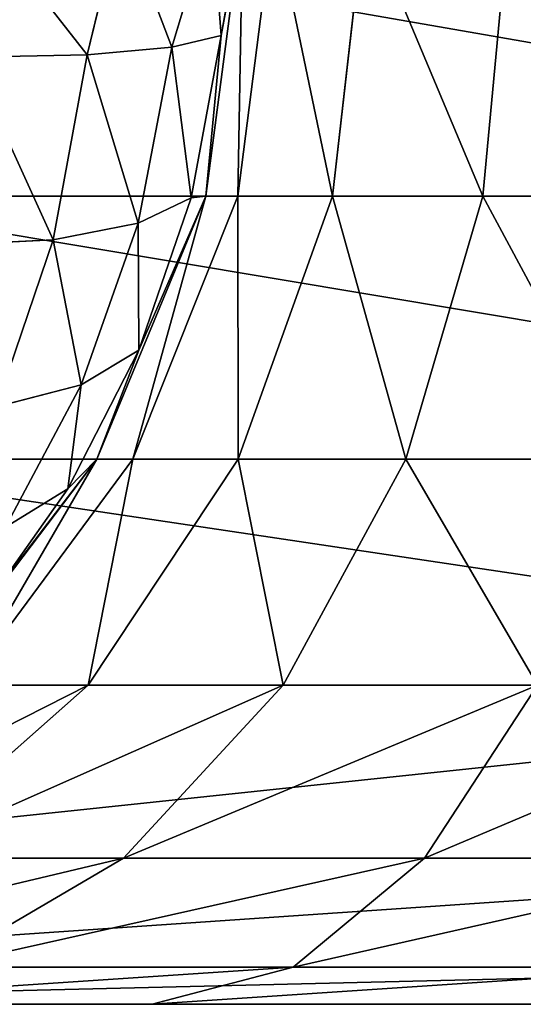
# Model space of a CAD drawing. Extents: x 0 to 500, y -500 to 0.
# Drawn here: x 474 to 477, y -500 to -495 of the extents above; entities that cross this region are included whole.
import ezdxf

# ---------------------------------------------------------------- set-up
doc = ezdxf.new("R2010")
doc.units = 0
doc.header["$LTSCALE"] = 25.4
doc.layers.get('0').update_dxf_attribs({"color": 13, "linetype": 'CONTINUOUS'})

# ---------------------------------------------------------------- blocks, each defined once
blk = doc.blocks.new('GRUPUJ_1')
at = {"color": 0}
for p, q in [((473.5355, 6, 1.4645), (474.1433, 5.2267, 2.296)), ((473.5355, 6, 1.4645), (474.1433, 5.2267, 2.296)), ((474.3301, 6, 2.5), (474.1433, 5.2267, 2.296)), ((474.3301, 6, 2.5), (474.1433, 5.2267, 2.296)), ((474.3301, 6, 2.5), (474.6081, 5.2682, 3.1829)), ((474.3301, 6, 2.5), (474.6081, 5.2682, 3.1829)), ((474.8296, 6, 3.7059), (474.6081, 5.2682, 3.1829)), ((474.8296, 6, 3.7059), (474.6081, 5.2682, 3.1829)), ((475, 6, 5), (474.7956, 4.4471, 5.0341)), ((475, 6, 5), (474.7956, 4.4471, 5.0341)), ((475, 6, 20), (474.7956, 4.4471, 20)), ((475, 6, 20), (474.7956, 4.4471, 20)), ((474.8296, 6, 3.7059), (474.8803, 5.3322, 4.104)), ((474.8296, 6, 3.7059), (474.8803, 5.3322, 4.104)), ((475, 6, 5), (474.8803, 5.3322, 4.104)), ((475, 6, 5), (474.8803, 5.3322, 4.104)), ((475.1704, 6, 21.2941), (474.9729, 4.4471, 21.347)), ((475.1704, 6, 21.2941), (474.9729, 4.4471, 21.347)), ((475.6699, 6, 22.5), (475.4928, 4.4471, 22.6022)), ((475.6699, 6, 22.5), (475.4928, 4.4471, 22.6022)), ((476.4645, 6, 23.5355), (476.3199, 4.4471, 23.6801)), ((476.4645, 6, 23.5355), (476.3199, 4.4471, 23.6801)), ((474.8803, 5.3322, 4.104), (474.6081, 5.2682, 3.1829)), ((474.8803, 5.3322, 4.104), (474.6081, 5.2682, 3.1829)), ((474.7151, 4.4384, 4.1662), (474.8803, 5.3322, 4.104)), ((474.7151, 4.4384, 4.1662), (474.8803, 5.3322, 4.104)), ((474.7956, 4.4471, 5.0341), (474.8803, 5.3322, 4.104)), ((474.7956, 4.4471, 5.0341), (474.8803, 5.3322, 4.104)), ((474.6081, 5.2682, 3.1829), (474.1433, 5.2267, 2.296)), ((474.6081, 5.2682, 3.1829), (474.1433, 5.2267, 2.296)), ((474.6081, 5.2682, 3.1829), (474.424, 4.2988, 3.2872)), ((474.6081, 5.2682, 3.1829), (474.424, 4.2988, 3.2872)), ((474.7151, 4.4384, 4.1662), (474.6081, 5.2682, 3.1829)), ((474.7151, 4.4384, 4.1662), (474.6081, 5.2682, 3.1829)), ((474.1433, 5.2267, 2.296), (473.4969, 5.2122, 1.5031)), ((474.1433, 5.2267, 2.296), (473.4969, 5.2122, 1.5031)), ((473.4969, 5.2122, 1.5031), (473.9564, 4.2084, 2.4392)), ((473.4969, 5.2122, 1.5031), (473.9564, 4.2084, 2.4392)), ((474.1433, 5.2267, 2.296), (473.9564, 4.2084, 2.4392)), ((474.1433, 5.2267, 2.296), (473.9564, 4.2084, 2.4392)), ((474.1433, 5.2267, 2.296), (474.424, 4.2988, 3.2872)), ((474.1433, 5.2267, 2.296), (474.424, 4.2988, 3.2872)), ((472.4608, 4.4471, 490.6502), (481.4395, 4.4471, 486.3825)), ((472.4608, 4.4471, 490.6502), (481.4395, 4.4471, 486.3825)), ((474.7956, 4.4471, 5.0341), (474.1962, 3, 5.134)), ((474.7956, 4.4471, 5.0341), (474.1962, 3, 5.134)), ((474.7956, 4.4471, 20), (474.1962, 3, 20)), ((474.7956, 4.4471, 20), (474.1962, 3, 20)), ((474.9729, 4.4471, 21.347), (474.3939, 3, 21.5021)), ((474.9729, 4.4471, 21.347), (474.3939, 3, 21.5021)), ((474.4279, 3.5996, 4.272), (474.7956, 4.4471, 5.0341)), ((474.4279, 3.5996, 4.272), (474.7956, 4.4471, 5.0341)), ((474.7151, 4.4384, 4.1662), (474.7956, 4.4471, 5.0341)), ((474.7151, 4.4384, 4.1662), (474.7956, 4.4471, 5.0341)), ((474.7956, 4.4471, 5.0341), (474.7956, 4.4471, 20)), ((474.7956, 4.4471, 5.0341), (474.7956, 4.4471, 20)), ((474.7956, 4.4471, 20), (474.9729, 4.4471, 21.347)), ((474.7956, 4.4471, 20), (474.9729, 4.4471, 21.347)), ((474.9729, 4.4471, 21.347), (475.4928, 4.4471, 22.6022)), ((474.9729, 4.4471, 21.347), (475.4928, 4.4471, 22.6022)), ((475.4928, 4.4471, 22.6022), (474.9737, 3, 22.9019)), ((475.4928, 4.4471, 22.6022), (474.9737, 3, 22.9019)), ((475.4928, 4.4471, 22.6022), (476.3199, 4.4471, 23.6801)), ((475.4928, 4.4471, 22.6022), (476.3199, 4.4471, 23.6801)), ((476.3199, 4.4471, 23.6801), (475.8961, 3, 24.1039)), ((476.3199, 4.4471, 23.6801), (475.8961, 3, 24.1039)), ((476.3199, 4.4471, 23.6801), (477.3978, 4.4471, 24.5072)), ((476.3199, 4.4471, 23.6801), (477.3978, 4.4471, 24.5072)), ((474.7151, 4.4384, 4.1662), (474.424, 4.2988, 3.2872)), ((474.7151, 4.4384, 4.1662), (474.424, 4.2988, 3.2872)), ((474.4279, 3.5996, 4.272), (474.7151, 4.4384, 4.1662)), ((474.4279, 3.5996, 4.272), (474.7151, 4.4384, 4.1662)), ((474.424, 4.2988, 3.2872), (473.9564, 4.2084, 2.4392)), ((474.424, 4.2988, 3.2872), (473.9564, 4.2084, 2.4392)), ((474.424, 4.2988, 3.2872), (474.1102, 3.4097, 3.462)), ((474.424, 4.2988, 3.2872), (474.1102, 3.4097, 3.462)), ((474.424, 4.2988, 3.2872), (474.4279, 3.5996, 4.272)), ((474.424, 4.2988, 3.2872), (474.4279, 3.5996, 4.272)), ((473.9564, 4.2084, 2.4392), (473.3245, 4.1771, 1.6755)), ((473.9564, 4.2084, 2.4392), (473.3245, 4.1771, 1.6755)), ((473.9564, 4.2084, 2.4392), (473.6422, 3.2877, 2.6778)), ((473.9564, 4.2084, 2.4392), (473.6422, 3.2877, 2.6778)), ((473.9564, 4.2084, 2.4392), (474.1102, 3.4097, 3.462)), ((473.9564, 4.2084, 2.4392), (474.1102, 3.4097, 3.462)), ((474.4279, 3.5996, 4.272), (474.0357, 2.8364, 4.4117)), ((474.4279, 3.5996, 4.272), (474.0357, 2.8364, 4.4117)), ((474.4279, 3.5996, 4.272), (474.1102, 3.4097, 3.462)), ((474.4279, 3.5996, 4.272), (474.1102, 3.4097, 3.462)), ((474.1962, 3, 5.134), (474.4279, 3.5996, 4.272)), ((474.1962, 3, 5.134), (474.4279, 3.5996, 4.272)), ((474.1102, 3.4097, 3.462), (473.6422, 3.2877, 2.6778)), ((474.1102, 3.4097, 3.462), (473.6422, 3.2877, 2.6778)), ((474.1102, 3.4097, 3.462), (473.6941, 2.6262, 3.6882)), ((474.1102, 3.4097, 3.462), (473.6941, 2.6262, 3.6882)), ((474.1102, 3.4097, 3.462), (474.0357, 2.8364, 4.4117)), ((474.1102, 3.4097, 3.462), (474.0357, 2.8364, 4.4117)), ((472.2731, 3, 490.0809), (481.1165, 3, 485.8775)), ((472.2731, 3, 490.0809), (481.1165, 3, 485.8775)), ((474.1962, 3, 5.134), (473.2426, 1.7574, 5.2929)), ((474.1962, 3, 5.134), (473.2426, 1.7574, 5.2929)), ((474.1962, 3, 20), (473.2426, 1.7574, 20)), ((474.1962, 3, 20), (473.2426, 1.7574, 20)), ((474.3939, 3, 21.5021), (473.4729, 1.7574, 21.7489)), ((474.3939, 3, 21.5021), (473.4729, 1.7574, 21.7489)), ((474.1962, 3, 5.134), (473.557, 2.1602, 4.5763)), ((474.1962, 3, 5.134), (473.557, 2.1602, 4.5763)), ((474.0357, 2.8364, 4.4117), (474.1962, 3, 5.134)), ((474.0357, 2.8364, 4.4117), (474.1962, 3, 5.134)), ((474.9737, 3, 22.9019), (474.148, 1.7574, 23.3787)), ((474.9737, 3, 22.9019), (474.148, 1.7574, 23.3787)), ((474.1962, 3, 5.134), (474.1962, 3, 20)), ((474.1962, 3, 5.134), (474.1962, 3, 20)), ((474.1962, 3, 20), (474.3939, 3, 21.5021)), ((474.1962, 3, 20), (474.3939, 3, 21.5021)), ((474.3939, 3, 21.5021), (474.9737, 3, 22.9019)), ((474.3939, 3, 21.5021), (474.9737, 3, 22.9019)), ((474.9737, 3, 22.9019), (475.8961, 3, 24.1039)), ((474.9737, 3, 22.9019), (475.8961, 3, 24.1039)), ((475.8961, 3, 24.1039), (475.2218, 1.7574, 24.7782)), ((475.8961, 3, 24.1039), (475.2218, 1.7574, 24.7782)), ((475.8961, 3, 24.1039), (477.0981, 3, 25.0263)), ((475.8961, 3, 24.1039), (477.0981, 3, 25.0263)), ((474.0357, 2.8364, 4.4117), (473.557, 2.1602, 4.5763)), ((474.0357, 2.8364, 4.4117), (473.557, 2.1602, 4.5763)), ((474.0357, 2.8364, 4.4117), (473.6941, 2.6262, 3.6882)), ((474.0357, 2.8364, 4.4117), (473.6941, 2.6262, 3.6882)), ((471.9746, 1.7574, 489.1754), (480.6029, 1.7574, 485.0742)), ((471.9746, 1.7574, 489.1754), (480.6029, 1.7574, 485.0742)), ((474.148, 1.7574, 23.3787), (473.0718, 0.8038, 24)), ((474.148, 1.7574, 23.3787), (473.0718, 0.8038, 24)), ((473.4729, 1.7574, 21.7489), (474.148, 1.7574, 23.3787)), ((473.4729, 1.7574, 21.7489), (474.148, 1.7574, 23.3787)), ((474.148, 1.7574, 23.3787), (475.2218, 1.7574, 24.7782)), ((474.148, 1.7574, 23.3787), (475.2218, 1.7574, 24.7782)), ((475.2218, 1.7574, 24.7782), (474.3431, 0.8038, 25.6569)), ((475.2218, 1.7574, 24.7782), (474.3431, 0.8038, 25.6569)), ((475.2218, 1.7574, 24.7782), (476.6213, 1.7574, 25.852)), ((475.2218, 1.7574, 24.7782), (476.6213, 1.7574, 25.852)), ((476.6213, 1.7574, 25.852), (476, 0.8038, 26.9282)), ((476.6213, 1.7574, 25.852), (476, 0.8038, 26.9282)), ((471.5855, 0.8038, 487.9952), (479.9334, 0.8038, 484.0273)), ((471.5855, 0.8038, 487.9952), (479.9334, 0.8038, 484.0273)), ((473.0718, 0.8038, 24), (474.3431, 0.8038, 25.6569)), ((473.0718, 0.8038, 24), (474.3431, 0.8038, 25.6569)), ((474.3431, 0.8038, 25.6569), (473.3199, 0.2044, 26.6801)), ((474.3431, 0.8038, 25.6569), (473.3199, 0.2044, 26.6801)), ((474.3431, 0.8038, 25.6569), (476, 0.8038, 26.9282)), ((474.3431, 0.8038, 25.6569), (476, 0.8038, 26.9282)), ((476, 0.8038, 26.9282), (475.2765, 0.2044, 28.1814)), ((476, 0.8038, 26.9282), (475.2765, 0.2044, 28.1814)), ((476, 0.8038, 26.9282), (477.9294, 0.8038, 27.7274)), ((476, 0.8038, 26.9282), (477.9294, 0.8038, 27.7274)), ((471.1324, 0.2044, 486.6209), (479.1538, 0.2044, 482.8081)), ((471.1324, 0.2044, 486.6209), (479.1538, 0.2044, 482.8081)), ((473.3199, 0.2044, 26.6801), (475.2765, 0.2044, 28.1814)), ((473.3199, 0.2044, 26.6801), (475.2765, 0.2044, 28.1814)), ((475.2765, 0.2044, 28.1814), (474.5, 0, 29.5263)), ((475.2765, 0.2044, 28.1814), (474.5, 0, 29.5263)), ((475.2765, 0.2044, 28.1814), (477.5549, 0.2044, 29.1252)), ((475.2765, 0.2044, 28.1814), (477.5549, 0.2044, 29.1252)), ((478.3172, 0, 481.4999), (470.6461, 0, 485.1461)), ((478.3172, 0, 481.4999), (470.6461, 0, 485.1461)), ((474.5, 0, 29.5263), (472.2218, 0, 27.7782)), ((474.5, 0, 29.5263), (472.2218, 0, 27.7782)), ((477.153, 0, 30.6252), (474.5, 0, 29.5263)), ((477.153, 0, 30.6252), (474.5, 0, 29.5263))]:
    blk.add_line(p, q, dxfattribs=at)
at = {"color": 253}
mesh = blk.add_polyface(dxfattribs=at)
corners = [(481.4395, 4.4471, 486.3825), (472.5248, 6, 490.8444), (472.4608, 4.4471, 490.6502), (481.5496, 6, 486.5547)]
mesh.append_faces([[corners[k] for k in face] for face in [(0, 1, 2), (1, 0, 3)]], dxfattribs={"vtx0": -1, "color": 253})
mesh = blk.add_polyface(dxfattribs=at)
corners = [(473.5355, 6, 1.4645), (474.1433, 5.2267, 2.296), (473.4969, 5.2122, 1.5031)]
mesh.append_faces([[corners[k] for k in face] for face in [(0, 1, 2)]], dxfattribs={"color": 253})
mesh = blk.add_polyface(dxfattribs=at)
corners = [(474.3301, 6, 2.5), (474.1433, 5.2267, 2.296), (473.5355, 6, 1.4645)]
mesh.append_faces([[corners[k] for k in face] for face in [(0, 1, 2)]], dxfattribs={"color": 253})
mesh = blk.add_polyface(dxfattribs=at)
corners = [(474.3301, 6, 2.5), (474.6081, 5.2682, 3.1829), (474.1433, 5.2267, 2.296)]
mesh.append_faces([[corners[k] for k in face] for face in [(0, 1, 2)]], dxfattribs={"color": 253})
mesh = blk.add_polyface(dxfattribs=at)
corners = [(474.8296, 6, 3.7059), (474.6081, 5.2682, 3.1829), (474.3301, 6, 2.5)]
mesh.append_faces([[corners[k] for k in face] for face in [(0, 1, 2)]], dxfattribs={"color": 253})
mesh = blk.add_polyface(dxfattribs=at)
corners = [(474.8296, 6, 3.7059), (474.8803, 5.3322, 4.104), (474.6081, 5.2682, 3.1829)]
mesh.append_faces([[corners[k] for k in face] for face in [(0, 1, 2)]], dxfattribs={"color": 253})
mesh = blk.add_polyface(dxfattribs=at)
corners = [(475, 6, 5), (474.7956, 4.4471, 5.0341), (474.8803, 5.3322, 4.104)]
mesh.append_faces([[corners[k] for k in face] for face in [(0, 1, 2)]], dxfattribs={"color": 253})
mesh = blk.add_polyface(dxfattribs=at)
corners = [(475, 6, 5), (474.7956, 4.4471, 20), (474.7956, 4.4471, 5.0341), (475, 6, 20)]
mesh.append_faces([[corners[k] for k in face] for face in [(0, 1, 2), (1, 0, 3)]], dxfattribs={"vtx0": -1, "color": 253})
mesh = blk.add_polyface(dxfattribs=at)
corners = [(475, 6, 20), (474.9729, 4.4471, 21.347), (474.7956, 4.4471, 20), (475.1704, 6, 21.2941)]
mesh.append_faces([[corners[k] for k in face] for face in [(0, 1, 2), (1, 0, 3)]], dxfattribs={"vtx0": -1, "color": 253})
mesh = blk.add_polyface(dxfattribs=at)
corners = [(475, 6, 5), (474.8803, 5.3322, 4.104), (474.8296, 6, 3.7059)]
mesh.append_faces([[corners[k] for k in face] for face in [(0, 1, 2)]], dxfattribs={"color": 253})
mesh = blk.add_polyface(dxfattribs=at)
corners = [(475.1704, 6, 21.2941), (475.4928, 4.4471, 22.6022), (474.9729, 4.4471, 21.347), (475.6699, 6, 22.5)]
mesh.append_faces([[corners[k] for k in face] for face in [(0, 1, 2), (1, 0, 3)]], dxfattribs={"vtx0": -1, "color": 253})
mesh = blk.add_polyface(dxfattribs=at)
corners = [(475.6699, 6, 22.5), (476.3199, 4.4471, 23.6801), (475.4928, 4.4471, 22.6022), (476.4645, 6, 23.5355)]
mesh.append_faces([[corners[k] for k in face] for face in [(0, 1, 2), (1, 0, 3)]], dxfattribs={"vtx0": -1, "color": 253})
mesh = blk.add_polyface(dxfattribs=at)
corners = [(476.4645, 6, 23.5355), (477.3978, 4.4471, 24.5072), (476.3199, 4.4471, 23.6801), (477.5, 6, 24.3301)]
mesh.append_faces([[corners[k] for k in face] for face in [(0, 1, 2), (1, 0, 3)]], dxfattribs={"vtx0": -1, "color": 253})
mesh = blk.add_polyface(dxfattribs=at)
corners = [(474.8803, 5.3322, 4.104), (474.7151, 4.4384, 4.1662), (474.6081, 5.2682, 3.1829)]
mesh.append_faces([[corners[k] for k in face] for face in [(0, 1, 2)]], dxfattribs={"color": 253})
mesh = blk.add_polyface(dxfattribs=at)
corners = [(474.8803, 5.3322, 4.104), (474.7956, 4.4471, 5.0341), (474.7151, 4.4384, 4.1662)]
mesh.append_faces([[corners[k] for k in face] for face in [(0, 1, 2)]], dxfattribs={"color": 253})
mesh = blk.add_polyface(dxfattribs=at)
corners = [(474.6081, 5.2682, 3.1829), (474.424, 4.2988, 3.2872), (474.1433, 5.2267, 2.296)]
mesh.append_faces([[corners[k] for k in face] for face in [(0, 1, 2)]], dxfattribs={"color": 253})
mesh = blk.add_polyface(dxfattribs=at)
corners = [(474.6081, 5.2682, 3.1829), (474.7151, 4.4384, 4.1662), (474.424, 4.2988, 3.2872)]
mesh.append_faces([[corners[k] for k in face] for face in [(0, 1, 2)]], dxfattribs={"color": 253})
mesh = blk.add_polyface(dxfattribs=at)
corners = [(473.4969, 5.2122, 1.5031), (473.9564, 4.2084, 2.4392), (473.3245, 4.1771, 1.6755)]
mesh.append_faces([[corners[k] for k in face] for face in [(0, 1, 2)]], dxfattribs={"color": 253})
mesh = blk.add_polyface(dxfattribs=at)
corners = [(474.1433, 5.2267, 2.296), (473.9564, 4.2084, 2.4392), (473.4969, 5.2122, 1.5031)]
mesh.append_faces([[corners[k] for k in face] for face in [(0, 1, 2)]], dxfattribs={"color": 253})
mesh = blk.add_polyface(dxfattribs=at)
corners = [(474.1433, 5.2267, 2.296), (474.424, 4.2988, 3.2872), (473.9564, 4.2084, 2.4392)]
mesh.append_faces([[corners[k] for k in face] for face in [(0, 1, 2)]], dxfattribs={"color": 253})
mesh = blk.add_polyface(dxfattribs=at)
corners = [(481.1165, 3, 485.8775), (472.4608, 4.4471, 490.6502), (472.2731, 3, 490.0809), (481.4395, 4.4471, 486.3825)]
mesh.append_faces([[corners[k] for k in face] for face in [(0, 1, 2), (1, 0, 3)]], dxfattribs={"vtx0": -1, "color": 253})
mesh = blk.add_polyface(dxfattribs=at)
corners = [(474.7956, 4.4471, 5.0341), (474.1962, 3, 5.134), (474.4279, 3.5996, 4.272)]
mesh.append_faces([[corners[k] for k in face] for face in [(0, 1, 2)]], dxfattribs={"color": 253})
mesh = blk.add_polyface(dxfattribs=at)
corners = [(474.7956, 4.4471, 5.0341), (474.1962, 3, 20), (474.1962, 3, 5.134), (474.7956, 4.4471, 20)]
mesh.append_faces([[corners[k] for k in face] for face in [(0, 1, 2), (1, 0, 3)]], dxfattribs={"vtx0": -1, "color": 253})
mesh = blk.add_polyface(dxfattribs=at)
corners = [(474.7956, 4.4471, 20), (474.3939, 3, 21.5021), (474.1962, 3, 20), (474.9729, 4.4471, 21.347)]
mesh.append_faces([[corners[k] for k in face] for face in [(0, 1, 2), (1, 0, 3)]], dxfattribs={"vtx0": -1, "color": 253})
mesh = blk.add_polyface(dxfattribs=at)
corners = [(474.9729, 4.4471, 21.347), (474.9737, 3, 22.9019), (474.3939, 3, 21.5021), (475.4928, 4.4471, 22.6022)]
mesh.append_faces([[corners[k] for k in face] for face in [(0, 1, 2), (1, 0, 3)]], dxfattribs={"vtx0": -1, "color": 253})
mesh = blk.add_polyface(dxfattribs=at)
corners = [(474.7956, 4.4471, 5.0341), (474.4279, 3.5996, 4.272), (474.7151, 4.4384, 4.1662)]
mesh.append_faces([[corners[k] for k in face] for face in [(0, 1, 2)]], dxfattribs={"color": 253})
mesh = blk.add_polyface(dxfattribs=at)
corners = [(475.4928, 4.4471, 22.6022), (475.8961, 3, 24.1039), (474.9737, 3, 22.9019), (476.3199, 4.4471, 23.6801)]
mesh.append_faces([[corners[k] for k in face] for face in [(0, 1, 2), (1, 0, 3)]], dxfattribs={"vtx0": -1, "color": 253})
mesh = blk.add_polyface(dxfattribs=at)
corners = [(476.3199, 4.4471, 23.6801), (477.0981, 3, 25.0263), (475.8961, 3, 24.1039), (477.3978, 4.4471, 24.5072)]
mesh.append_faces([[corners[k] for k in face] for face in [(0, 1, 2), (1, 0, 3)]], dxfattribs={"vtx0": -1, "color": 253})
mesh = blk.add_polyface(dxfattribs=at)
corners = [(474.7151, 4.4384, 4.1662), (474.4279, 3.5996, 4.272), (474.424, 4.2988, 3.2872)]
mesh.append_faces([[corners[k] for k in face] for face in [(0, 1, 2)]], dxfattribs={"color": 253})
mesh = blk.add_polyface(dxfattribs=at)
corners = [(474.424, 4.2988, 3.2872), (474.1102, 3.4097, 3.462), (473.9564, 4.2084, 2.4392)]
mesh.append_faces([[corners[k] for k in face] for face in [(0, 1, 2)]], dxfattribs={"color": 253})
mesh = blk.add_polyface(dxfattribs=at)
corners = [(474.424, 4.2988, 3.2872), (474.4279, 3.5996, 4.272), (474.1102, 3.4097, 3.462)]
mesh.append_faces([[corners[k] for k in face] for face in [(0, 1, 2)]], dxfattribs={"color": 253})
mesh = blk.add_polyface(dxfattribs=at)
corners = [(473.9564, 4.2084, 2.4392), (473.6422, 3.2877, 2.6778), (473.3245, 4.1771, 1.6755)]
mesh.append_faces([[corners[k] for k in face] for face in [(0, 1, 2)]], dxfattribs={"color": 253})
mesh = blk.add_polyface(dxfattribs=at)
corners = [(473.9564, 4.2084, 2.4392), (474.1102, 3.4097, 3.462), (473.6422, 3.2877, 2.6778)]
mesh.append_faces([[corners[k] for k in face] for face in [(0, 1, 2)]], dxfattribs={"color": 253})
mesh = blk.add_polyface(dxfattribs=at)
corners = [(474.4279, 3.5996, 4.272), (474.1962, 3, 5.134), (474.0357, 2.8364, 4.4117)]
mesh.append_faces([[corners[k] for k in face] for face in [(0, 1, 2)]], dxfattribs={"color": 253})
mesh = blk.add_polyface(dxfattribs=at)
corners = [(474.4279, 3.5996, 4.272), (474.0357, 2.8364, 4.4117), (474.1102, 3.4097, 3.462)]
mesh.append_faces([[corners[k] for k in face] for face in [(0, 1, 2)]], dxfattribs={"color": 253})
mesh = blk.add_polyface(dxfattribs=at)
corners = [(474.1102, 3.4097, 3.462), (473.6941, 2.6262, 3.6882), (473.6422, 3.2877, 2.6778)]
mesh.append_faces([[corners[k] for k in face] for face in [(0, 1, 2)]], dxfattribs={"color": 253})
mesh = blk.add_polyface(dxfattribs=at)
corners = [(474.1102, 3.4097, 3.462), (474.0357, 2.8364, 4.4117), (473.6941, 2.6262, 3.6882)]
mesh.append_faces([[corners[k] for k in face] for face in [(0, 1, 2)]], dxfattribs={"color": 253})
mesh = blk.add_polyface(dxfattribs=at)
corners = [(480.6029, 1.7574, 485.0742), (472.2731, 3, 490.0809), (471.9746, 1.7574, 489.1754), (481.1165, 3, 485.8775)]
mesh.append_faces([[corners[k] for k in face] for face in [(0, 1, 2), (1, 0, 3)]], dxfattribs={"vtx0": -1, "color": 253})
mesh = blk.add_polyface(dxfattribs=at)
corners = [(474.1962, 3, 5.134), (473.2426, 1.7574, 5.2929), (473.557, 2.1602, 4.5763)]
mesh.append_faces([[corners[k] for k in face] for face in [(0, 1, 2)]], dxfattribs={"color": 253})
mesh = blk.add_polyface(dxfattribs=at)
corners = [(474.1962, 3, 5.134), (473.2426, 1.7574, 20), (473.2426, 1.7574, 5.2929), (474.1962, 3, 20)]
mesh.append_faces([[corners[k] for k in face] for face in [(0, 1, 2), (1, 0, 3)]], dxfattribs={"vtx0": -1, "color": 253})
mesh = blk.add_polyface(dxfattribs=at)
corners = [(474.1962, 3, 20), (473.4729, 1.7574, 21.7489), (473.2426, 1.7574, 20), (474.3939, 3, 21.5021)]
mesh.append_faces([[corners[k] for k in face] for face in [(0, 1, 2), (1, 0, 3)]], dxfattribs={"vtx0": -1, "color": 253})
mesh = blk.add_polyface(dxfattribs=at)
corners = [(474.3939, 3, 21.5021), (474.148, 1.7574, 23.3787), (473.4729, 1.7574, 21.7489), (474.9737, 3, 22.9019)]
mesh.append_faces([[corners[k] for k in face] for face in [(0, 1, 2), (1, 0, 3)]], dxfattribs={"vtx0": -1, "color": 253})
mesh = blk.add_polyface(dxfattribs=at)
corners = [(474.1962, 3, 5.134), (473.557, 2.1602, 4.5763), (474.0357, 2.8364, 4.4117)]
mesh.append_faces([[corners[k] for k in face] for face in [(0, 1, 2)]], dxfattribs={"color": 253})
mesh = blk.add_polyface(dxfattribs=at)
corners = [(474.9737, 3, 22.9019), (475.2218, 1.7574, 24.7782), (474.148, 1.7574, 23.3787), (475.8961, 3, 24.1039)]
mesh.append_faces([[corners[k] for k in face] for face in [(0, 1, 2), (1, 0, 3)]], dxfattribs={"vtx0": -1, "color": 253})
mesh = blk.add_polyface(dxfattribs=at)
corners = [(475.8961, 3, 24.1039), (476.6213, 1.7574, 25.852), (475.2218, 1.7574, 24.7782), (477.0981, 3, 25.0263)]
mesh.append_faces([[corners[k] for k in face] for face in [(0, 1, 2), (1, 0, 3)]], dxfattribs={"vtx0": -1, "color": 253})
mesh = blk.add_polyface(dxfattribs=at)
corners = [(474.0357, 2.8364, 4.4117), (473.557, 2.1602, 4.5763), (473.6941, 2.6262, 3.6882)]
mesh.append_faces([[corners[k] for k in face] for face in [(0, 1, 2)]], dxfattribs={"color": 253})
mesh = blk.add_polyface(dxfattribs=at)
corners = [(480.6029, 1.7574, 485.0742), (471.5855, 0.8038, 487.9952), (479.9334, 0.8038, 484.0273), (471.9746, 1.7574, 489.1754)]
mesh.append_faces([[corners[k] for k in face] for face in [(0, 1, 2), (1, 0, 3)]], dxfattribs={"vtx0": -1, "color": 253})
mesh = blk.add_polyface(dxfattribs=at)
corners = [(474.148, 1.7574, 23.3787), (472.2726, 0.8038, 22.0706), (473.4729, 1.7574, 21.7489), (473.0718, 0.8038, 24)]
mesh.append_faces([[corners[k] for k in face] for face in [(0, 1, 2), (1, 0, 3)]], dxfattribs={"vtx0": -1, "color": 253})
mesh = blk.add_polyface(dxfattribs=at)
corners = [(475.2218, 1.7574, 24.7782), (473.0718, 0.8038, 24), (474.148, 1.7574, 23.3787), (474.3431, 0.8038, 25.6569)]
mesh.append_faces([[corners[k] for k in face] for face in [(0, 1, 2), (1, 0, 3)]], dxfattribs={"vtx0": -1, "color": 253})
mesh = blk.add_polyface(dxfattribs=at)
corners = [(476.6213, 1.7574, 25.852), (474.3431, 0.8038, 25.6569), (475.2218, 1.7574, 24.7782), (476, 0.8038, 26.9282)]
mesh.append_faces([[corners[k] for k in face] for face in [(0, 1, 2), (1, 0, 3)]], dxfattribs={"vtx0": -1, "color": 253})
mesh = blk.add_polyface(dxfattribs=at)
corners = [(478.2511, 1.7574, 26.5271), (476, 0.8038, 26.9282), (476.6213, 1.7574, 25.852), (477.9294, 0.8038, 27.7274)]
mesh.append_faces([[corners[k] for k in face] for face in [(0, 1, 2), (1, 0, 3)]], dxfattribs={"vtx0": -1, "color": 253})
mesh = blk.add_polyface(dxfattribs=at)
corners = [(479.9334, 0.8038, 484.0273), (471.1324, 0.2044, 486.6209), (479.1538, 0.2044, 482.8081), (471.5855, 0.8038, 487.9952)]
mesh.append_faces([[corners[k] for k in face] for face in [(0, 1, 2), (1, 0, 3)]], dxfattribs={"vtx0": -1, "color": 253})
mesh = blk.add_polyface(dxfattribs=at)
corners = [(474.3431, 0.8038, 25.6569), (471.8186, 0.2044, 24.7235), (473.0718, 0.8038, 24), (473.3199, 0.2044, 26.6801)]
mesh.append_faces([[corners[k] for k in face] for face in [(0, 1, 2), (1, 0, 3)]], dxfattribs={"vtx0": -1, "color": 253})
mesh = blk.add_polyface(dxfattribs=at)
corners = [(476, 0.8038, 26.9282), (473.3199, 0.2044, 26.6801), (474.3431, 0.8038, 25.6569), (475.2765, 0.2044, 28.1814)]
mesh.append_faces([[corners[k] for k in face] for face in [(0, 1, 2), (1, 0, 3)]], dxfattribs={"vtx0": -1, "color": 253})
mesh = blk.add_polyface(dxfattribs=at)
corners = [(477.9294, 0.8038, 27.7274), (475.2765, 0.2044, 28.1814), (476, 0.8038, 26.9282), (477.5549, 0.2044, 29.1252)]
mesh.append_faces([[corners[k] for k in face] for face in [(0, 1, 2), (1, 0, 3)]], dxfattribs={"vtx0": -1, "color": 253})
mesh = blk.add_polyface(dxfattribs=at)
corners = [(479.1538, 0.2044, 482.8081), (470.6461, 0, 485.1461), (478.3172, 0, 481.4999), (471.1324, 0.2044, 486.6209)]
mesh.append_faces([[corners[k] for k in face] for face in [(0, 1, 2), (1, 0, 3)]], dxfattribs={"vtx0": -1, "color": 253})
mesh = blk.add_polyface(dxfattribs=at)
corners = [(475.2765, 0.2044, 28.1814), (472.2218, 0, 27.7782), (473.3199, 0.2044, 26.6801), (474.5, 0, 29.5263)]
mesh.append_faces([[corners[k] for k in face] for face in [(0, 1, 2), (1, 0, 3)]], dxfattribs={"vtx0": -1, "color": 253})
mesh = blk.add_polyface(dxfattribs=at)
corners = [(477.5549, 0.2044, 29.1252), (474.5, 0, 29.5263), (475.2765, 0.2044, 28.1814), (477.153, 0, 30.6252)]
mesh.append_faces([[corners[k] for k in face] for face in [(0, 1, 2), (1, 0, 3)]], dxfattribs={"vtx0": -1, "color": 253})
mesh = blk.add_polyface(dxfattribs=at)
corners = [(469, 0, 6), (31, 0, 20), (31, 0, 6), (469, 0, 20), (30.6252, 0, 22.847), (469.3748, 0, 22.847), (29.5263, 0, 25.5), (470.4737, 0, 25.5), (27.7782, 0, 27.7782), (472.2218, 0, 27.7782), (25.5, 0, 29.5263), (474.5, 0, 29.5263), (22.847, 0, 30.6252), (477.153, 0, 30.6252), (20, 0, 31), (480, 0, 31), (491.0353, 0, 31.1363), (490, 0, 31), (8.9647, 0, 31.1363), (8, 0, 31.5359), (492, 0, 31.5359), (7.1716, 0, 32.1716), (492.8284, 0, 32.1716), (6.5359, 0, 33), (493.4641, 0, 33), (6.1363, 0, 33.9647), (493.8637, 0, 33.9647), (6, 0, 35), (494, 0, 35), (6, 0, 452.8558), (494, 0, 452.8558), (7.0609, 0, 461.2828), (492.9391, 0, 461.2828), (10.1773, 0, 469.184), (489.8227, 0, 469.184), (15.1548, 0, 476.0661), (484.8452, 0, 476.0661), (21.6828, 0, 481.4999), (478.3172, 0, 481.4999), (29.3539, 0, 485.1461), (470.6461, 0, 485.1461), (37.6893, 0, 486.7772), (462.3107, 0, 486.7772), (179.1812, 0, 493.1972), (320.8188, 0, 493.1972), (10, 0, 31)]
mesh.append_faces([[corners[k] for k in face] for face in [(0, 1, 2), (16, 15, 17), (43, 42, 44), (14, 18, 45)]], dxfattribs={"vtx0": -1, "color": 253})
mesh.append_faces([[corners[k] for k in face] for face in [(1, 3, 4), (4, 5, 6), (6, 7, 8), (8, 9, 10), (10, 11, 12), (12, 13, 14), (18, 16, 19), (19, 20, 21), (21, 22, 23), (23, 24, 25), (25, 26, 27), (27, 28, 29), (29, 30, 31), (31, 32, 33), (33, 34, 35), (35, 36, 37), (37, 38, 39), (39, 40, 41), (41, 42, 43)]], dxfattribs={"vtx0": -1, "vtx1": -1, "color": 253})
mesh.append_faces([[corners[k] for k in face] for face in [(15, 16, 18), (18, 14, 15)]], dxfattribs={"vtx0": -1, "vtx1": -1, "vtx2": -1, "color": 253})
mesh.append_faces([[corners[k] for k in face] for face in [(1, 0, 3), (4, 3, 5), (6, 5, 7), (8, 7, 9), (10, 9, 11), (12, 11, 13), (14, 13, 15), (19, 16, 20), (21, 20, 22), (23, 22, 24), (25, 24, 26), (27, 26, 28), (29, 28, 30), (31, 30, 32), (33, 32, 34), (35, 34, 36), (37, 36, 38), (39, 38, 40), (41, 40, 42)]], dxfattribs={"vtx0": -1, "vtx2": -1, "color": 253})

msp = doc.modelspace()

# ---------------------------------------------------------------- block references
at = {"color": 0}
msp.add_blockref('GRUPUJ_1', (0, -500), dxfattribs=at)

doc.saveas('drawing.dxf')
